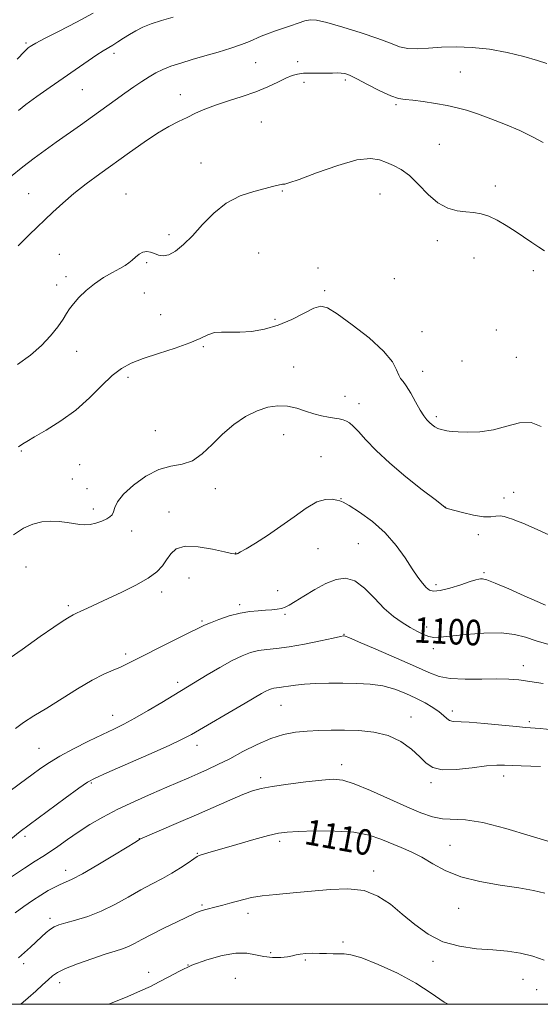
# Model space of a CAD drawing. Extents: x 2192300 to 2195200, y 287300 to 290200.
# Drawn here: x 2192654 to 2192817, y 287500 to 287808 of the extents above; entities that cross this region are included whole.
import ezdxf
from ezdxf.enums import TextEntityAlignment as Align

# ---------------------------------------------------------------- set-up
doc = ezdxf.new("R2010")
doc.units = 0
doc.header["$MEASUREMENT"] = 0
for name, color, linetype, lineweight in [('CONTOUR INDEX', 41, 'Continuous', 13), ('CONTOUR INDEX LABEL', 244, 'Continuous', 0), ('CONTOUR INTERMEDIATE', 44, 'Continuous', 0), ('GRID LINE', 7, 'Continuous', 0), ('SPOT ELEVATION DTM', 2, 'Continuous', 13)]:
    doc.layers.add(name, color=color, linetype=linetype, lineweight=lineweight)
doc.styles.add('Style-WORKING', font='WORKING.shx')

msp = doc.modelspace()

# ---------------------------------------------------------------- linework, layer by layer
at = {"layer": 'CONTOUR INDEX', "flags": 128}
for points, elevation in [([(2192818.075, 287769.823), (2192814.732, 287771.672), (2192810.826, 287773.578), (2192806.33, 287775.505), (2192801.697, 287777.312), (2192797.495, 287778.829), (2192794.104, 287779.943), (2192791.131, 287780.761), (2192787.993, 287781.441), (2192784.31, 287782.102), (2192780.51, 287782.683), (2192777.223, 287783.081), (2192774.844, 287783.276), (2192772.814, 287783.593), (2192770.338, 287784.438), (2192766.894, 287786.055), (2192763.06, 287788.032), (2192759.688, 287789.794), (2192757.404, 287790.898), (2192755.941, 287791.432), (2192754.806, 287791.616), (2192753.571, 287791.644), (2192752.057, 287791.609), (2192750.152, 287791.579), (2192745.331, 287791.605), (2192743.037, 287791.529), (2192741.163, 287791.286), (2192739.438, 287790.792), (2192737.467, 287789.957), (2192734.925, 287788.739), (2192731.773, 287787.271), (2192728.039, 287785.732), (2192723.822, 287784.267), (2192719.489, 287782.885), (2192715.472, 287781.561), (2192712.089, 287780.271), (2192709.19, 287779), (2192706.512, 287777.734), (2192703.793, 287776.419), (2192700.795, 287774.839), (2192697.283, 287772.735), (2192693.115, 287769.947), (2192688.513, 287766.699), (2192679.226, 287760.039), (2192674.944, 287756.906), (2192671.033, 287753.872), (2192667.555, 287750.915), (2192664.47, 287748.083), (2192657.039, 287740.943), (2192655.164, 287739.1), (2192653.62, 287737.519)], 1090), ([(2192819.838, 287612.714), (2192815.924, 287613.812), (2192812.532, 287614.926), (2192809.098, 287615.848), (2192804.907, 287616.341), (2192799.553, 287616.254), (2192793.873, 287615.797), (2192785.808, 287614.92), (2192783.822, 287614.855), (2192782.303, 287615.127), (2192780.628, 287615.772), (2192778.674, 287616.751), (2192776.445, 287618.002), (2192773.951, 287619.51), (2192771.223, 287621.43), (2192768.297, 287623.962), (2192765.226, 287627.134), (2192762.108, 287630.293), (2192759.059, 287632.616), (2192756.138, 287633.48), (2192753.195, 287633.058), (2192750.026, 287631.722), (2192746.545, 287629.852), (2192743.144, 287627.852), (2192740.337, 287626.133), (2192738.468, 287625.004), (2192737.226, 287624.357), (2192736.13, 287623.986), (2192734.785, 287623.717), (2192733.113, 287623.512), (2192731.12, 287623.371), (2192728.807, 287623.261), (2192726.148, 287623.037), (2192723.113, 287622.52), (2192719.76, 287621.61), (2192716.495, 287620.504), (2192713.814, 287619.476), (2192711.955, 287618.681), (2192710.137, 287617.798), (2192707.321, 287616.391), (2192697.642, 287611.622), (2192692.959, 287609.275), (2192687.584, 287606.459), (2192685.693, 287605.576), (2192683.409, 287604.666), (2192680.477, 287603.42), (2192676.745, 287601.529), (2192672.182, 287598.823), (2192662.533, 287592.728), (2192658.509, 287590.294), (2192655.252, 287588.26), (2192652.731, 287586.341)], 1100), ([(2192818.627, 287534.82), (2192815.088, 287535.61), (2192810.458, 287536.431), (2192804.616, 287537.325), (2192798.263, 287538.431), (2192792.307, 287539.917), (2192787.437, 287541.867), (2192783.478, 287544.026), (2192780.038, 287546.057), (2192776.783, 287547.711), (2192773.611, 287549.092), (2192767.267, 287551.737), (2192763.547, 287552.969), (2192758.816, 287553.861), (2192752.858, 287554.259), (2192746.621, 287554.287), (2192741.344, 287554.14), (2192737.833, 287553.947), (2192735.167, 287553.572), (2192731.996, 287552.814), (2192727.392, 287551.564), (2192722.123, 287550.083), (2192717.382, 287548.725), (2192714.089, 287547.768), (2192710.967, 287546.834), (2192710.291, 287546.61), (2192709.641, 287546.275), (2192708.597, 287545.576), (2192706.843, 287544.346), (2192704.488, 287542.752), (2192701.745, 287541.045), (2192698.78, 287539.404), (2192695.561, 287537.719), (2192692.009, 287535.811), (2192688.083, 287533.58), (2192683.898, 287531.258), (2192679.607, 287529.157), (2192675.398, 287527.523), (2192671.582, 287526.329), (2192668.505, 287525.479), (2192666.384, 287524.859), (2192664.923, 287524.282), (2192663.698, 287523.541), (2192662.36, 287522.48), (2192660.855, 287521.134), (2192657.432, 287517.925), (2192655.577, 287516.215), (2192653.68, 287514.525)], 1110)]:
    msp.add_lwpolyline(points, dxfattribs=dict(at, elevation=elevation))
at = {"layer": 'CONTOUR INTERMEDIATE', "flags": 128}
for points, elevation in [([(2192677.066, 287810.336), (2192671.89, 287807.58), (2192666.39, 287804.733), (2192661.825, 287802.384), (2192659.119, 287800.962), (2192657.861, 287800.255), (2192657.305, 287799.892), (2192656.737, 287799.456), (2192655.575, 287798.349), (2192653.267, 287795.929)], 1084), ([(2192819.285, 287794.549), (2192816.323, 287795.567), (2192812.037, 287796.792), (2192806.831, 287798.031), (2192801.28, 287799.034), (2192795.884, 287799.61), (2192790.835, 287799.798), (2192786.249, 287799.697), (2192782.215, 287799.43), (2192778.724, 287799.216), (2192775.739, 287799.296), (2192773.109, 287799.866), (2192770.214, 287800.922), (2192766.322, 287802.409), (2192761.03, 287804.218), (2192755.278, 287806.021), (2192750.339, 287807.431), (2192747.125, 287808.155), (2192745.109, 287808.261), (2192743.405, 287807.908), (2192741.313, 287807.249), (2192738.886, 287806.413), (2192733.956, 287804.673), (2192731.741, 287803.875), (2192729.767, 287803.11), (2192726.093, 287801.533), (2192723.607, 287800.576), (2192720.25, 287799.434), (2192716.29, 287798.188), (2192712.133, 287796.951), (2192708.142, 287795.811), (2192704.514, 287794.754), (2192701.399, 287793.739), (2192698.877, 287792.722), (2192696.726, 287791.633), (2192694.648, 287790.397), (2192692.391, 287788.947), (2192689.876, 287787.255), (2192687.068, 287785.3), (2192683.947, 287783.074), (2192676.901, 287778.008), (2192673.088, 287775.293), (2192665.535, 287769.945), (2192662.056, 287767.46), (2192658.644, 287764.95), (2192655.07, 287762.198), (2192651.219, 287759.085)], 1088), ([(2192702.164, 287809.064), (2192698.488, 287808.04), (2192695.298, 287806.996), (2192692.675, 287805.927), (2192690.479, 287804.824), (2192688.516, 287803.678), (2192686.634, 287802.498), (2192684.858, 287801.357), (2192683.255, 287800.348), (2192680.267, 287798.579), (2192678.244, 287797.297), (2192675.475, 287795.428), (2192663.667, 287787.227), (2192659.481, 287784.288), (2192656.024, 287781.767), (2192653.701, 287779.916)], 1086), ([(2192818.56, 287735.942), (2192816.76, 287737.101), (2192814.564, 287738.55), (2192809.337, 287742.056), (2192806.511, 287743.898), (2192803.706, 287745.564), (2192801.059, 287746.834), (2192798.647, 287747.567), (2192796.319, 287747.926), (2192793.869, 287748.15), (2192791.14, 287748.499), (2192788.187, 287749.314), (2192785.117, 287750.96), (2192782.032, 287753.614), (2192779.023, 287756.708), (2192776.179, 287759.49), (2192773.566, 287761.397), (2192771.173, 287762.625), (2192768.971, 287763.562), (2192766.802, 287764.443), (2192763.997, 287764.9), (2192759.763, 287764.413), (2192753.715, 287762.694), (2192747.108, 287760.375), (2192741.611, 287758.321), (2192738.455, 287757.187), (2192737.137, 287756.796), (2192736.716, 287756.766), (2192736.402, 287756.77), (2192735.999, 287756.727), (2192735.457, 287756.614), (2192733.302, 287756.034), (2192730.96, 287755.448), (2192727.42, 287754.548), (2192723.152, 287753.11), (2192718.793, 287750.878), (2192714.86, 287747.737), (2192711.379, 287744.14), (2192708.255, 287740.683), (2192705.415, 287737.872), (2192702.897, 287735.855), (2192700.761, 287734.691), (2192699.036, 287734.373), (2192697.61, 287734.629), (2192696.342, 287735.121), (2192695.11, 287735.546), (2192693.894, 287735.73), (2192692.696, 287735.535), (2192691.523, 287734.885), (2192690.394, 287733.96), (2192689.334, 287733.001), (2192688.315, 287732.181), (2192687.107, 287731.384), (2192685.431, 287730.423), (2192683.108, 287729.144), (2192680.364, 287727.538), (2192677.528, 287725.628), (2192674.897, 287723.478), (2192672.641, 287721.307), (2192670.899, 287719.372), (2192669.718, 287717.821), (2192668.774, 287716.355), (2192667.649, 287714.565), (2192665.998, 287712.157), (2192663.749, 287709.298), (2192660.902, 287706.27), (2192657.452, 287703.291), (2192653.376, 287700.322)], 1092), ([(2192817.486, 287680.953), (2192814.34, 287682.232), (2192810.718, 287682.072), (2192806.72, 287681.014), (2192802.496, 287679.873), (2192798.247, 287679.286), (2192794.396, 287679.176), (2192791.417, 287679.285), (2192789.619, 287679.402), (2192788.639, 287679.504), (2192787.945, 287679.614), (2192787.113, 287679.758), (2192786.142, 287679.977), (2192785.138, 287680.319), (2192784.186, 287680.817), (2192783.291, 287681.452), (2192782.439, 287682.194), (2192781.597, 287683.061), (2192780.662, 287684.27), (2192779.514, 287686.086), (2192778.094, 287688.621), (2192776.581, 287691.363), (2192775.217, 287693.648), (2192774.183, 287695.027), (2192773.425, 287695.919), (2192772.829, 287696.955), (2192772.179, 287698.671), (2192770.847, 287701.198), (2192768.101, 287704.566), (2192763.564, 287708.662), (2192758.268, 287712.804), (2192753.598, 287716.161), (2192750.535, 287718.081), (2192748.437, 287718.61), (2192746.257, 287717.967), (2192743.183, 287716.426), (2192739.346, 287714.475), (2192735.11, 287712.653), (2192730.817, 287711.392), (2192726.714, 287710.687), (2192723.023, 287710.423), (2192719.908, 287710.454), (2192717.303, 287710.519), (2192715.082, 287710.323), (2192713.044, 287709.641), (2192710.669, 287708.524), (2192707.362, 287707.086), (2192702.781, 287705.452), (2192697.611, 287703.767), (2192692.794, 287702.18), (2192689.017, 287700.744), (2192685.951, 287699.115), (2192683.014, 287696.849), (2192679.715, 287693.661), (2192675.936, 287689.903), (2192671.647, 287686.085), (2192666.94, 287682.653), (2192662.392, 287679.799), (2192658.699, 287677.652), (2192656.359, 287676.277), (2192655.072, 287675.48), (2192653.722, 287674.607)], 1094), ([(2192827, 287643.806), (2192815.267, 287649.129), (2192811.74, 287650.652), (2192809.736, 287651.438), (2192808.439, 287651.906), (2192807.181, 287652.379), (2192805.878, 287652.787), (2192804.591, 287652.962), (2192803.307, 287652.817), (2192801.712, 287652.605), (2192799.416, 287652.66), (2192796.234, 287653.204), (2192792.803, 287654.02), (2192789.966, 287654.776), (2192787.69, 287655.404), (2192787.533, 287655.461), (2192787.279, 287655.676), (2192784.208, 287658.024), (2192780.175, 287661.129), (2192775.098, 287665.16), (2192770.025, 287669.446), (2192765.813, 287673.394), (2192762.563, 287676.746), (2192760.185, 287679.323), (2192758.557, 287681.02), (2192757.415, 287682.028), (2192756.46, 287682.61), (2192755.43, 287682.997), (2192754.201, 287683.29), (2192752.686, 287683.553), (2192750.82, 287683.858), (2192748.646, 287684.282), (2192746.23, 287684.908), (2192743.631, 287685.759), (2192740.878, 287686.633), (2192737.995, 287687.268), (2192734.989, 287687.433), (2192731.824, 287687.002), (2192728.446, 287685.88), (2192724.846, 287684.011), (2192721.18, 287681.515), (2192717.643, 287678.551), (2192714.374, 287675.345), (2192711.272, 287672.379), (2192708.179, 287670.201), (2192704.946, 287669.119), (2192701.475, 287668.492), (2192697.679, 287667.437), (2192693.586, 287665.328), (2192689.692, 287662.545), (2192686.609, 287659.721), (2192684.765, 287657.375), (2192683.861, 287655.565), (2192683.416, 287654.232), (2192682.997, 287653.298), (2192682.366, 287652.606), (2192681.338, 287651.978), (2192679.803, 287651.292), (2192677.971, 287650.651), (2192676.131, 287650.212), (2192674.482, 287650.091), (2192672.877, 287650.228), (2192668.907, 287650.87), (2192666.432, 287651.155), (2192663.777, 287651.26), (2192661.041, 287651.06), (2192658.218, 287650.398), (2192655.276, 287649.107), (2192652.182, 287647.006)], 1096), ([(2192818.779, 287625.014), (2192816.215, 287626.096), (2192812.131, 287627.954), (2192807.33, 287630.113), (2192803.107, 287631.923), (2192800.444, 287632.899), (2192799.072, 287633.213), (2192798.415, 287633.205), (2192797.903, 287633.127), (2192797.016, 287632.898), (2192795.242, 287632.348), (2192792.304, 287631.401), (2192788.854, 287630.345), (2192785.773, 287629.557), (2192783.718, 287629.338), (2192782.429, 287629.69), (2192781.419, 287630.537), (2192780.272, 287631.844), (2192778.841, 287633.732), (2192777.052, 287636.361), (2192774.822, 287639.793), (2192772.049, 287643.691), (2192768.623, 287647.621), (2192764.584, 287651.181), (2192760.567, 287654.108), (2192757.351, 287656.174), (2192755.467, 287657.261), (2192754.422, 287657.69), (2192753.473, 287657.894), (2192752.002, 287658.15), (2192749.894, 287658.118), (2192747.157, 287657.302), (2192743.827, 287655.374), (2192740.037, 287652.665), (2192735.942, 287649.673), (2192731.758, 287646.847), (2192727.935, 287644.444), (2192724.984, 287642.67), (2192723.254, 287641.654), (2192722.463, 287641.211), (2192722.166, 287641.074), (2192721.993, 287641.019), (2192721.844, 287640.994), (2192721.692, 287640.989), (2192721.41, 287641.021), (2192720.481, 287641.21), (2192718.288, 287641.704), (2192714.511, 287642.538), (2192710.006, 287643.297), (2192705.929, 287643.455), (2192703.147, 287642.64), (2192701.395, 287641.097), (2192700.123, 287639.223), (2192698.804, 287637.338), (2192697.004, 287635.431), (2192694.31, 287633.412), (2192690.499, 287631.237), (2192686.085, 287629.048), (2192681.772, 287627.033), (2192675.303, 287624.039), (2192673.238, 287623.103), (2192671.861, 287622.5), (2192670.779, 287621.988), (2192669.524, 287621.277), (2192667.647, 287620.08), (2192664.768, 287618.132), (2192660.523, 287615.17), (2192654.823, 287611.145), (2192648.664, 287606.856)], 1098), ([(2192818.052, 287600.481), (2192813.899, 287601.133), (2192810.522, 287601.577), (2192807.362, 287601.821), (2192803.629, 287601.891), (2192798.827, 287601.839), (2192793.625, 287601.828), (2192788.986, 287602.045), (2192785.5, 287602.673), (2192782.287, 287603.868), (2192778.094, 287605.781), (2192772.157, 287608.422), (2192765.658, 287611.239), (2192760.265, 287613.54), (2192757.213, 287614.817), (2192756.009, 287615.288), (2192755.728, 287615.356), (2192755.487, 287615.33), (2192754.569, 287615.151), (2192752.299, 287614.667), (2192748.291, 287613.801), (2192743.326, 287612.782), (2192738.473, 287611.911), (2192734.565, 287611.4), (2192731.489, 287611.099), (2192728.894, 287610.764), (2192726.433, 287610.172), (2192723.783, 287609.167), (2192720.623, 287607.61), (2192716.801, 287605.468), (2192712.838, 287603.123), (2192702.324, 287596.785), (2192698.633, 287594.541), (2192694.332, 287591.962), (2192690.194, 287589.575), (2192686.751, 287587.748), (2192683.579, 287586.205), (2192680.01, 287584.514), (2192675.618, 287582.37), (2192670.92, 287579.984), (2192666.671, 287577.698), (2192663.392, 287575.742), (2192660.664, 287573.898), (2192657.833, 287571.835), (2192654.371, 287569.283), (2192650.253, 287566.211)], 1102), ([(2192821.154, 287585.989), (2192817.15, 287586.349), (2192812.559, 287586.717), (2192809.691, 287586.986), (2192805.111, 287587.438), (2192799.734, 287587.948), (2192794.925, 287588.336), (2192789.868, 287588.581), (2192788.761, 287588.847), (2192787.866, 287589.471), (2192786.864, 287590.422), (2192785.491, 287591.613), (2192783.546, 287592.963), (2192781.081, 287594.412), (2192778.212, 287595.906), (2192775.038, 287597.375), (2192771.582, 287598.682), (2192767.85, 287599.674), (2192763.859, 287600.246), (2192759.665, 287600.49), (2192755.336, 287600.546), (2192750.978, 287600.529), (2192746.856, 287600.439), (2192743.274, 287600.252), (2192740.46, 287599.96), (2192738.332, 287599.634), (2192736.732, 287599.36), (2192735.51, 287599.201), (2192734.548, 287599.106), (2192733.737, 287599.002), (2192732.967, 287598.817), (2192732.138, 287598.502), (2192731.15, 287598.016), (2192729.846, 287597.283), (2192724.707, 287594.268), (2192707.874, 287584.499), (2192705.003, 287582.985), (2192700.875, 287581.052), (2192694.577, 287578.255), (2192681.381, 287572.505), (2192677.684, 287570.851), (2192675.298, 287569.538), (2192672.571, 287567.639), (2192668.346, 287564.543), (2192654.26, 287554.096), (2192651.279, 287551.758)], 1104), ([(2192817.232, 287574.505), (2192814.264, 287574.611), (2192811.163, 287574.704), (2192808.341, 287574.806), (2192806.015, 287574.909), (2192803.614, 287574.901), (2192800.367, 287574.642), (2192795.821, 287574.083), (2192790.792, 287573.547), (2192786.41, 287573.449), (2192783.474, 287574.114), (2192781.451, 287575.502), (2192779.477, 287577.485), (2192776.847, 287579.876), (2192773.495, 287582.262), (2192769.518, 287584.171), (2192765.047, 287585.263), (2192760.373, 287585.707), (2192755.82, 287585.803), (2192751.641, 287585.797), (2192747.778, 287585.714), (2192744.097, 287585.528), (2192740.46, 287585.179), (2192736.722, 287584.491), (2192732.736, 287583.257), (2192728.43, 287581.369), (2192724.038, 287579.123), (2192719.871, 287576.912), (2192716.169, 287575.048), (2192712.891, 287573.508), (2192709.924, 287572.185), (2192707.098, 287570.956), (2192700.213, 287568.001), (2192695.42, 287565.928), (2192690.083, 287563.546), (2192684.832, 287561.058), (2192680.169, 287558.629), (2192676.071, 287556.262), (2192672.387, 287553.923), (2192669.008, 287551.611), (2192665.991, 287549.466), (2192663.434, 287547.664), (2192661.292, 287546.252), (2192658.941, 287544.77), (2192655.613, 287542.626), (2192650.884, 287539.48)], 1106), ([(2192820.337, 287550.834), (2192814.066, 287552.801), (2192806.414, 287555.086), (2192799.186, 287556.915), (2192793.758, 287557.745), (2192786.599, 287558.092), (2192783.428, 287558.705), (2192779.815, 287559.929), (2192775.33, 287561.824), (2192763.972, 287566.967), (2192758.927, 287569.084), (2192755.314, 287570.22), (2192752.307, 287570.508), (2192748.709, 287570.228), (2192743.721, 287569.64), (2192738.15, 287568.915), (2192733.201, 287568.199), (2192729.705, 287567.571), (2192726.991, 287566.824), (2192724.012, 287565.68), (2192719.958, 287563.946), (2192709.444, 287559.324), (2192703.803, 287556.88), (2192691.752, 287551.699), (2192690.623, 287551.013), (2192683.792, 287546.823), (2192678.527, 287543.642), (2192673.752, 287540.862), (2192670.497, 287539.148), (2192668.409, 287538.218), (2192666.786, 287537.553), (2192665.039, 287536.72), (2192663.025, 287535.616), (2192660.716, 287534.223), (2192658.119, 287532.54), (2192655.385, 287530.641), (2192652.703, 287528.619)], 1108), ([(2192818.407, 287513.817), (2192814.808, 287515.101), (2192811.009, 287516.01), (2192806.914, 287516.602), (2192802.342, 287517.014), (2192797.214, 287517.422), (2192791.852, 287518.156), (2192786.681, 287519.585), (2192782.029, 287521.946), (2192777.842, 287524.961), (2192773.967, 287528.221), (2192770.225, 287531.324), (2192766.328, 287533.902), (2192761.958, 287535.596), (2192756.897, 287536.179), (2192751.321, 287535.969), (2192745.503, 287535.416), (2192739.742, 287534.885), (2192734.438, 287534.407), (2192730.014, 287533.928), (2192726.742, 287533.406), (2192724.281, 287532.84), (2192719.931, 287531.632), (2192717.714, 287531.041), (2192715.652, 287530.512), (2192712.432, 287529.713), (2192711.289, 287529.399), (2192710.349, 287529.068), (2192709.095, 287528.509), (2192703.425, 287525.819), (2192699.276, 287523.826), (2192695.35, 287521.88), (2192692.325, 287520.292), (2192690.045, 287519.069), (2192688.149, 287518.142), (2192686.263, 287517.413), (2192683.972, 287516.673), (2192680.848, 287515.679), (2192676.695, 287514.281), (2192672.234, 287512.686), (2192668.413, 287511.19), (2192665.91, 287509.995), (2192664.315, 287508.917), (2192662.944, 287507.681), (2192661.241, 287506.073), (2192659.158, 287504.143), (2192656.775, 287502.009), (2192654.414, 287500)], 1112), ([(2192788.345, 287500), (2192787.031, 287500.708), (2192782.995, 287503.47), (2192778.231, 287506.575), (2192772.408, 287509.705), (2192766.364, 287512.482), (2192761.234, 287514.512), (2192757.832, 287515.536), (2192755.697, 287515.834), (2192754.051, 287515.822), (2192752.255, 287515.837), (2192750.235, 287515.901), (2192748.054, 287515.96), (2192745.805, 287515.966), (2192743.69, 287515.895), (2192741.939, 287515.733), (2192740.665, 287515.478), (2192739.519, 287515.177), (2192738.037, 287514.892), (2192735.889, 287514.691), (2192733.29, 287514.669), (2192730.589, 287514.929), (2192728.004, 287515.484), (2192725.221, 287515.998), (2192721.797, 287516.042), (2192717.466, 287515.307), (2192712.678, 287513.947), (2192708.062, 287512.23), (2192704.108, 287510.403), (2192700.757, 287508.614), (2192697.808, 287506.987), (2192695.009, 287505.578), (2192691.891, 287504.173), (2192687.931, 287502.491), (2192682.039, 287500)], 1114)]:
    msp.add_lwpolyline(points, dxfattribs=dict(at, elevation=elevation))
at = {"layer": 'GRID LINE', "flags": 128}
msp.add_lwpolyline([(2192500, 287500), (2195000, 287500), (2195000, 290000), (2192500, 290000), (2192500, 287500)], dxfattribs=at)
at = {"layer": 'SPOT ELEVATION DTM'}
for p in [(2192656.02, 287801.05, 1083.76), (2192683.57, 287797.8, 1086.39), (2192727.96, 287794.87, 1088.96), (2192741.18, 287795.21, 1089.48), (2192792.19, 287791.94, 1089.2), (2192743.16, 287788.67, 1090.47), (2192756.15, 287789.46, 1090.28), (2192673.75, 287786.41, 1086.91), (2192704.41, 287784.89, 1089.33), (2192771.96, 287781.72, 1090.17), (2192729.77, 287776.27, 1091.04), (2192785.58, 287769.29, 1090.92), (2192710.92, 287763.46, 1091.34), (2192736.36, 287754.72, 1092.1), (2192803.12, 287756.22, 1091.5), (2192656.91, 287753.82, 1089.03), (2192687.38, 287753.74, 1091.23), (2192767.02, 287753.72, 1092.97), (2192700.9, 287741, 1091.66), (2192784.91, 287739.11, 1092.54), (2192666.46, 287734.84, 1091.13), (2192728.97, 287735.28, 1093.03), (2192796.47, 287733.7, 1092.83), (2192693.9, 287732.24, 1092.18), (2192747.51, 287730.51, 1093.3), (2192815, 287729.76, 1092.43), (2192668.6, 287727.8, 1091.56), (2192771.41, 287727.23, 1093.97), (2192665.63, 287725.22, 1091.42), (2192749.63, 287723.51, 1093.79), (2192693.15, 287722.78, 1092.82), (2192698.27, 287715.94, 1092.77), (2192734.04, 287714.51, 1093.76), (2192803.38, 287711.18, 1092.49), (2192780.12, 287710.65, 1093.31), (2192711.6, 287705.93, 1094.21), (2192671.96, 287704.46, 1092.68), (2192809.71, 287702.6, 1093.53), (2192739.87, 287699.6, 1095.01), (2192792.67, 287701.42, 1093.53), (2192687.96, 287696.29, 1094.48), (2192780.29, 287698.21, 1093.46), (2192756.01, 287690.4, 1095.2), (2192760.39, 287688.08, 1095.36), (2192784.63, 287684, 1093.68), (2192696.61, 287679.63, 1095.14), (2192736.74, 287678.42, 1096.82), (2192654.6, 287673.21, 1094.15), (2192748.45, 287671.5, 1097.39), (2192672.88, 287668.96, 1095.14), (2192670.6, 287664.44, 1095.07), (2192675.16, 287661.49, 1095.27), (2192715.4, 287661.42, 1096.51), (2192805.8, 287658.52, 1095.52), (2192808.9, 287660.27, 1095.31), (2192754.78, 287658.31, 1097.96), (2192787.51, 287655.61, 1095.99), (2192677.1, 287655.07, 1095.63), (2192700.81, 287654.17, 1097.28), (2192689.13, 287648.2, 1096.5), (2192797.79, 287647.11, 1096.33), (2192760.23, 287644.26, 1099.08), (2192721.71, 287641.35, 1097.96), (2192747.59, 287642.71, 1098.82), (2192656.03, 287636.92, 1097.08), (2192799.55, 287635.19, 1097.78), (2192707.11, 287633.49, 1098.93), (2192784.5, 287631.41, 1097.58), (2192698.55, 287629.08, 1098.48), (2192734.89, 287629.57, 1099.36), (2192669.33, 287624.87, 1097.7), (2192722.95, 287625.09, 1099.69), (2192737.17, 287622.11, 1100.2), (2192711.23, 287619.98, 1099.8), (2192755.74, 287615.8, 1101.94), (2192781.64, 287618.11, 1099.56), (2192687.3, 287609.65, 1099.65), (2192783.69, 287611.37, 1100.39), (2192811.89, 287606.09, 1101.4), (2192703.57, 287600.79, 1101.59), (2192735.94, 287593.65, 1104.91), (2192789.6, 287591.84, 1103.55), (2192683.21, 287590.49, 1101.31), (2192776.7, 287589.97, 1105.39), (2192813.81, 287588.47, 1103.69), (2192660.16, 287580.17, 1101.12), (2192709.58, 287581.07, 1104.57), (2192754.93, 287575.04, 1107.47), (2192676.52, 287569.27, 1104.18), (2192729.55, 287570.96, 1107.58), (2192782.93, 287569.44, 1106.34), (2192805.75, 287571.5, 1106.55), (2192655.78, 287552.6, 1104.35), (2192691.55, 287551.91, 1107.96), (2192735.58, 287551.05, 1110.37), (2192788.88, 287549.79, 1109.02), (2192709.75, 287547.27, 1109.91), (2192668.46, 287541.97, 1107.42), (2192765.01, 287541.77, 1111.61), (2192711.23, 287531.07, 1111.8), (2192791.6, 287530.04, 1110.83), (2192663.55, 287526.93, 1109.58), (2192725.61, 287528.47, 1112.53), (2192755.33, 287519.46, 1113.63), (2192732.74, 287516.18, 1113.64), (2192743.57, 287513.84, 1114.24), (2192783.56, 287513.46, 1112.44), (2192655.33, 287512.76, 1110.41), (2192706.86, 287512.36, 1114), (2192694.47, 287509.99, 1113.48), (2192721.6, 287508.11, 1115.23), (2192811.75, 287507.77, 1112.84), (2192666.61, 287506.75, 1112.57), (2192816.06, 287504.62, 1113.1)]:
    msp.add_point(p, dxfattribs=at)

# ---------------------------------------------------------------- texts
at = {"layer": 'CONTOUR INDEX LABEL', "style": 'Style-WORKING', "width": 0.875}
for s, rotation, p in [('1100', 357.2, (2192777.671, 287617.314, 1100)), ('1110', 349.6, (2192743.672, 287554.205, 1110))]:
    msp.add_text(s, height=8, rotation=rotation, dxfattribs=at).set_placement(p, align=Align.MIDDLE_LEFT)

doc.saveas('drawing.dxf')
